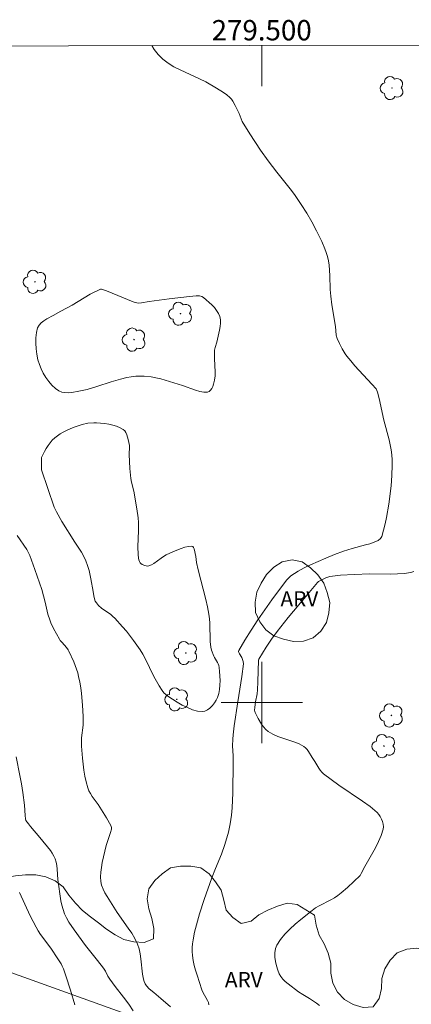
# Model space of a CAD drawing. Units: metres. Extents: x 279269 to 279784, y 1663805 to 1664369.
# Drawn here: x 279476 to 279515, y 1664270 to 1664367 of the extents above; entities that cross this region are included whole.
import ezdxf
from ezdxf.enums import TextEntityAlignment as Align

# ---------------------------------------------------------------- set-up
doc = ezdxf.new("R2010")
doc.units = ezdxf.units.M
doc.header["$MEASUREMENT"] = 0
for name, color, linetype, lineweight in [('Articulacao', 7, 'Continuous', 18), ('Malha_Coordenadas', 7, 'Continuous', 15), ('Muro_Grade', 8, 'Continuous', 20)]:
    doc.layers.add(name, color=color, linetype=linetype, lineweight=lineweight)
for name, color, linetype, lineweight, true_color in [('Arvores_Isoladas', 7, 'Continuous', 18, 0x00ff33), ('Curvas_Intermediarias', 7, 'Continuous', 9, 0x783c14), ('Curvas_Mestras', 7, 'Continuous', 20, 0x783c14), ('Topon_Vegetacao', 7, 'Continuous', 9, 0x00ff33), ('Vegetacao', 7, 'Orla8', 9, 0x00ff33)]:
    doc.layers.add(name, color=color, linetype=linetype, lineweight=lineweight, true_color=true_color)
doc.styles.add('Arial', font='arial.ttf', dxfattribs={"height": 1.5})
doc.styles.get("Standard").update_dxf_attribs({"font": 'arial.ttf'})
doc.linetypes.add('Orla8', pattern='A,6,-0.5,["V",Standard,S=1,R=0,X=-0.5,Y=-1],-0.5,6,-0.5,["V",Standard,S=1,R=0,X=-0.5,Y=-1],-0.5', length=14)

# ---------------------------------------------------------------- blocks, each defined once
blk = doc.blocks.new('Arvore')
at = {"layer": 'Arvores_Isoladas'}
blk.add_lwpolyline([(-0.718, 0.493, 0.872324), (-0.722, -0.551, 0.862983), (0.284, -0.827, 0.900105), (0.89, 0.029, 0.863155), (0.262, 0.861, 0.882486)], format="xyb", close=True, dxfattribs=at)
blk.add_circle((0, 0), 0.0286, dxfattribs=at)

msp = doc.modelspace()

# ---------------------------------------------------------------- linework, layer by layer
at = {"layer": 'Articulacao', "flags": 128}
msp.add_lwpolyline([(279284.709, 1664364.258), (279766.461, 1664365.155), (279767.481, 1663810.882), (279285.753, 1663809.984), (279284.709, 1664364.258)], close=True, dxfattribs=at)
at = {"layer": 'Curvas_Intermediarias', "flags": 128}
for points, elevation in [([(279494.817, 1664270.231), (279494.77, 1664270.45), (279494.685, 1664270.66), (279494.214, 1664271.477), (279494.126, 1664271.69), (279493.641, 1664273.137), (279493.495, 1664273.625), (279493.367, 1664274.115), (279493.265, 1664274.607), (279493.195, 1664275.099), (279493.172, 1664275.476), (279493.177, 1664275.857), (279493.207, 1664276.241), (279493.257, 1664276.625), (279493.404, 1664277.386), (279493.684, 1664278.475), (279493.894, 1664279.187), (279494.358, 1664280.603), (279495.096, 1664282.713), (279495.457, 1664283.658), (279496.031, 1664285.064), (279496.37, 1664286.015), (279496.723, 1664287.23), (279496.91, 1664288.053), (279496.981, 1664288.467), (279497.034, 1664288.883), (279497.098, 1664289.62), (279497.168, 1664291.101), (279497.205, 1664294.073), (279497.19, 1664294.728), (279497.141, 1664295.712), (279497.149, 1664296.365), (279497.185, 1664296.803), (279497.29, 1664297.677), (279497.648, 1664300.047), (279498.05, 1664302.544), (279498.214, 1664303.791), (279498.192, 1664304.015), (279498.092, 1664304.308), (279498.036, 1664304.427), (279497.803, 1664304.784), (279497.749, 1664304.899), (279497.73, 1664305.011), (279497.76, 1664305.119), (279498.345, 1664306.116), (279498.971, 1664307.115), (279499.63, 1664308.111), (279500.314, 1664309.102), (279501.015, 1664310.085), (279502.435, 1664312.013), (279502.568, 1664312.171), (279502.877, 1664312.45), (279503.223, 1664312.692), (279503.578, 1664312.916), (279504.177, 1664313.253), (279504.802, 1664313.547), (279506.302, 1664314.204), (279507.169, 1664314.562), (279508.047, 1664314.89), (279508.909, 1664315.151), (279510.22, 1664315.491), (279510.649, 1664315.619), (279511.069, 1664315.766), (279511.455, 1664315.946), (279511.677, 1664316.116), (279511.759, 1664316.219), (279511.814, 1664316.335), (279511.99, 1664316.944), (279512.143, 1664317.57), (279512.276, 1664318.21), (279512.493, 1664319.512), (279512.725, 1664321.317), (279512.815, 1664322.332), (279512.849, 1664323.35), (279512.838, 1664323.856), (279512.803, 1664324.358), (279512.739, 1664324.85), (279512.644, 1664325.34), (279512.527, 1664325.827), (279512.011, 1664327.771), (279511.55, 1664329.906), (279511.4, 1664330.525), (279511.34, 1664330.695), (279511.249, 1664330.846), (279510.852, 1664331.316), (279509.169, 1664333.14), (279508.761, 1664333.606), (279508.374, 1664334.086), (279508.208, 1664334.315), (279507.906, 1664334.8), (279507.645, 1664335.309), (279507.424, 1664335.829), (279507.339, 1664336.149), (279507.251, 1664336.991), (279506.911, 1664339.119), (279506.801, 1664339.973), (279506.75, 1664340.652), (279506.698, 1664342.016), (279506.627, 1664343.025), (279506.575, 1664343.467), (279506.476, 1664343.897), (279506.354, 1664344.264), (279506.219, 1664344.63), (279505.917, 1664345.351), (279505.405, 1664346.406), (279504.933, 1664347.284), (279504.433, 1664348.149), (279503.9, 1664348.992), (279503.213, 1664349.974), (279502.788, 1664350.532), (279501.476, 1664352.18), (279500.629, 1664353.299), (279499.896, 1664354.348), (279498.838, 1664355.951), (279498.083, 1664357.18), (279497.774, 1664357.949), (279497.398, 1664358.753), (279497.172, 1664359.173), (279497.036, 1664359.363), (279496.88, 1664359.531), (279496.58, 1664359.789), (279496.258, 1664360.028), (279495.571, 1664360.464), (279494.505, 1664361.068), (279493.893, 1664361.388), (279491.979, 1664362.243), (279491.365, 1664362.552), (279490.788, 1664362.902), (279490.263, 1664363.31), (279489.82, 1664363.765), (279489.424, 1664364.274), (279489.185, 1664364.639)], 24), ([(279483.13, 1664340.168), (279484.136, 1664340.657), (279484.239, 1664340.668), (279484.729, 1664340.492), (279485.849, 1664340.049), (279487.183, 1664339.476), (279487.453, 1664339.384), (279487.725, 1664339.312), (279487.869, 1664339.293), (279488.165, 1664339.31), (279488.93, 1664339.455), (279490.912, 1664339.715), (279492.893, 1664339.948), (279493.552, 1664340.005), (279493.888, 1664340.003), (279494.105, 1664339.957), (279494.286, 1664339.855), (279495.092, 1664339.124), (279495.345, 1664338.854), (279495.569, 1664338.572), (279495.751, 1664338.279), (279495.88, 1664337.976), (279495.943, 1664337.662), (279495.95, 1664337.331), (279495.915, 1664336.986), (279495.852, 1664336.633), (279495.603, 1664335.446), (279495.412, 1664334.926), (279495.356, 1664334.66), (279495.344, 1664334.242), (279495.356, 1664333.818), (279495.42, 1664332.546), (279495.411, 1664332.131), (279495.367, 1664331.724), (279495.265, 1664331.305), (279495.185, 1664331.087), (279495.086, 1664330.885), (279494.969, 1664330.715), (279494.834, 1664330.594), (279494.681, 1664330.537), (279494.313, 1664330.536), (279493.917, 1664330.602), (279493.499, 1664330.717), (279492.204, 1664331.178), (279490.084, 1664331.836), (279489.575, 1664331.953), (279489.123, 1664332.026), (279488.439, 1664332.095), (279487.911, 1664332.113), (279487.61, 1664332.098), (279487.162, 1664332.043), (279486.735, 1664331.966), (279486.1, 1664331.818), (279485.205, 1664331.561), (279483.789, 1664331.078), (279482.84, 1664330.794), (279482.026, 1664330.624), (279481.321, 1664330.506), (279480.97, 1664330.476), (279480.635, 1664330.484), (279480.324, 1664330.54), (279480.05, 1664330.658), (279479.703, 1664330.906), (279479.368, 1664331.216), (279479.053, 1664331.576), (279478.765, 1664331.971), (279478.51, 1664332.39), (279478.296, 1664332.817), (279478.13, 1664333.24), (279477.987, 1664333.731), (279477.876, 1664334.257), (279477.802, 1664334.801), (279477.769, 1664335.348), (279477.782, 1664335.884), (279477.844, 1664336.391), (279477.961, 1664336.856), (279478.096, 1664337.117), (279478.306, 1664337.345), (279478.57, 1664337.549), (279478.87, 1664337.735), (279479.5, 1664338.084), (279480.227, 1664338.517), (279481.354, 1664339.097), (279483.13, 1664340.168)], 24), ([(279478.34, 1664322.896), (279478.352, 1664324.095), (279478.633, 1664324.691), (279478.801, 1664324.985), (279478.985, 1664325.272), (279479.187, 1664325.544), (279479.403, 1664325.797), (279479.635, 1664326.025), (279479.898, 1664326.239), (279480.183, 1664326.434), (279480.486, 1664326.61), (279480.801, 1664326.77), (279481.451, 1664327.048), (279482.047, 1664327.261), (279482.327, 1664327.342), (279482.9, 1664327.465), (279483.476, 1664327.517), (279483.76, 1664327.51), (279484.547, 1664327.434), (279484.949, 1664327.371), (279485.344, 1664327.285), (279485.721, 1664327.175), (279486.071, 1664327.036), (279486.384, 1664326.864), (279486.532, 1664326.73), (279486.648, 1664326.554), (279486.737, 1664326.346), (279486.863, 1664325.881), (279486.982, 1664325.281), (279486.988, 1664325.136), (279486.955, 1664324.396), (279487.037, 1664323.035), (279487.138, 1664322.019), (279487.204, 1664321.667), (279487.416, 1664320.794), (279487.718, 1664319.038), (279487.834, 1664318.157), (279487.873, 1664317.715), (279487.888, 1664317.313), (279487.884, 1664316.909), (279487.817, 1664315.293), (279487.838, 1664314.541), (279487.874, 1664314.187), (279487.911, 1664314.022), (279487.964, 1664313.872), (279488.039, 1664313.744), (279488.123, 1664313.656), (279488.233, 1664313.576), (279488.501, 1664313.458), (279488.643, 1664313.427), (279488.78, 1664313.42), (279488.904, 1664313.439), (279489.15, 1664313.539), (279489.389, 1664313.68), (279490.097, 1664314.207), (279490.34, 1664314.372), (279490.593, 1664314.509), (279491.323, 1664314.844), (279492.085, 1664315.155), (279492.454, 1664315.273), (279492.804, 1664315.349), (279493.125, 1664315.373), (279493.225, 1664315.337), (279493.301, 1664315.243), (279493.359, 1664315.107), (279493.532, 1664314.354), (279493.587, 1664313.755), (279493.759, 1664313.029), (279494.501, 1664310.133), (279494.663, 1664309.406), (279494.802, 1664308.675), (279494.859, 1664308.235), (279494.888, 1664307.792), (279494.929, 1664306.007), (279494.992, 1664305.418), (279495.072, 1664305.127), (279495.293, 1664304.561), (279495.369, 1664304.4), (279495.65, 1664303.934), (279495.732, 1664303.777), (279495.793, 1664303.616), (279495.826, 1664303.448), (279495.862, 1664303.026), (279495.903, 1664302.145), (279495.894, 1664301.704), (279495.855, 1664301.273), (279495.781, 1664300.862), (279495.662, 1664300.477), (279495.536, 1664300.212), (279495.361, 1664299.939), (279495.149, 1664299.676), (279494.91, 1664299.441), (279494.655, 1664299.253), (279494.393, 1664299.129), (279494.137, 1664299.087), (279493.674, 1664299.144), (279493.187, 1664299.281), (279492.687, 1664299.482), (279492.185, 1664299.731), (279491.691, 1664300.01), (279491.217, 1664300.304), (279490.773, 1664300.595), (279490.565, 1664300.758), (279490.378, 1664300.949), (279490.208, 1664301.162), (279489.904, 1664301.627), (279489.386, 1664302.532), (279488.533, 1664304.31), (279488.303, 1664304.743), (279488.048, 1664305.161), (279487.395, 1664306.093), (279486.689, 1664306.992), (279486.321, 1664307.429), (279485.56, 1664308.274), (279485.361, 1664308.464), (279485.146, 1664308.636), (279484.234, 1664309.274), (279483.946, 1664309.526), (279483.736, 1664309.782), (279483.633, 1664309.974), (279483.598, 1664310.075), (279483.494, 1664310.482), (279483.409, 1664310.897), (279483.193, 1664312.158), (279483.012, 1664312.988), (279482.869, 1664313.459), (279482.696, 1664313.921), (279482.497, 1664314.372), (279482.279, 1664314.796), (279481.632, 1664315.771), (279480.354, 1664317.803), (279479.819, 1664318.741), (279479.583, 1664319.223), (279478.34, 1664322.896)], 24), ([(279491.043, 1664270.023), (279490.093, 1664270.86), (279489.394, 1664271.427), (279488.944, 1664271.816), (279488.66, 1664272.111), (279488.529, 1664272.307), (279488.428, 1664272.521), (279488.36, 1664272.745), (279488.27, 1664273.237), (279488.116, 1664274.755), (279488.048, 1664275.254), (279487.944, 1664275.74), (279487.789, 1664276.205), (279487.529, 1664276.751), (279487.217, 1664277.276), (279486.871, 1664277.788), (279485.777, 1664279.305), (279484.783, 1664280.893), (279484.575, 1664281.255), (279484.395, 1664281.623), (279484.257, 1664281.998), (279484.172, 1664282.379), (279484.142, 1664282.83), (279484.165, 1664283.292), (279484.229, 1664283.761), (279484.322, 1664284.233), (279484.707, 1664285.903), (279485.131, 1664287.19), (279485.212, 1664287.508), (279485.216, 1664287.694), (279485.167, 1664287.868), (279484.724, 1664288.651), (279483.902, 1664289.948), (279483.324, 1664290.748), (279483.15, 1664291.022), (279483.002, 1664291.305), (279482.889, 1664291.601), (279482.737, 1664292.164), (279482.612, 1664292.74), (279482.51, 1664293.326), (279482.429, 1664293.917), (279482.365, 1664294.512), (279482.273, 1664295.696), (279482.266, 1664296.109), (279482.289, 1664296.524), (279482.423, 1664297.771), (279482.451, 1664298.186), (279482.451, 1664298.6), (279482.386, 1664299.731), (279482.273, 1664300.863), (279482.196, 1664301.426), (279482.102, 1664301.984), (279481.99, 1664302.536), (279481.897, 1664302.906), (279481.783, 1664303.273), (279481.507, 1664303.994), (279481.03, 1664305.047), (279480.963, 1664305.171), (279480.799, 1664305.403), (279480.383, 1664305.894), (279480.19, 1664306.094), (279480.111, 1664306.205), (279479.524, 1664307.283), (279479.265, 1664307.839), (279479.152, 1664308.122), (279478.975, 1664308.692), (279478.712, 1664309.864), (279478.388, 1664311.121), (279477.697, 1664313.093), (279477.189, 1664314.442), (279477.076, 1664314.703), (279476.889, 1664315.034), (279475.961, 1664316.437)], 23), ([(279487.346, 1664269.642), (279486.923, 1664270.286), (279486.401, 1664270.998), (279485.584, 1664272.043), (279485.059, 1664272.753), (279484.873, 1664273.061), (279484.625, 1664273.544), (279484.436, 1664273.85), (279483.857, 1664274.602), (279482.661, 1664276.079), (279481.548, 1664277.596), (279481.031, 1664278.376), (279480.806, 1664278.779), (279480.612, 1664279.194), (279480.463, 1664279.602), (279480.345, 1664280.023), (279480.252, 1664280.454), (279479.933, 1664282.552), (279479.88, 1664283.595), (279479.85, 1664283.936), (279479.793, 1664284.267), (279479.698, 1664284.585), (279479.568, 1664284.872), (279479.404, 1664285.147), (279479.215, 1664285.413), (279478.164, 1664286.71), (279477.263, 1664287.771), (279477.049, 1664288.042), (279476.81, 1664288.388), (279476.761, 1664288.541), (279476.72, 1664288.869), (279476.677, 1664289.877), (279476.507, 1664291.136), (279476.376, 1664291.973), (279476.223, 1664292.806), (279475.849, 1664294.653)], 22), ([(279481.602, 1664270.244), (279481.197, 1664271.671), (279480.745, 1664273.078), (279480.495, 1664273.771), (279480.386, 1664274.026), (279480.258, 1664274.274), (279479.961, 1664274.751), (279479.246, 1664275.796), (279478.252, 1664277.156), (279478.02, 1664277.505), (279477.805, 1664277.864), (279477.51, 1664278.417), (279477.233, 1664278.98), (279476.187, 1664281.27)], 21)]:
    msp.add_lwpolyline(points, dxfattribs=dict(at, elevation=elevation))
at = {"layer": 'Curvas_Mestras', "elevation": 25, "flags": 128}
msp.add_lwpolyline([(279505.701, 1664270.177), (279505.385, 1664270.404), (279504.691, 1664270.863), (279504.047, 1664271.243), (279503.629, 1664271.51), (279502.594, 1664272.293), (279502.324, 1664272.516), (279502.08, 1664272.754), (279501.875, 1664273.009), (279501.72, 1664273.285), (279501.576, 1664273.657), (279501.453, 1664274.066), (279501.361, 1664274.497), (279501.31, 1664274.934), (279501.309, 1664275.359), (279501.369, 1664275.758), (279501.501, 1664276.114), (279501.842, 1664276.663), (279502.266, 1664277.188), (279502.755, 1664277.69), (279503.288, 1664278.173), (279503.846, 1664278.638), (279504.958, 1664279.529), (279505.295, 1664279.773), (279505.655, 1664279.987), (279506.789, 1664280.559), (279507.157, 1664280.763), (279507.507, 1664280.992), (279507.832, 1664281.242), (279508.454, 1664281.784), (279509.675, 1664282.974), (279509.792, 1664283.15), (279510.162, 1664283.853), (279511.185, 1664285.682), (279511.49, 1664286.295), (279511.749, 1664286.91), (279511.944, 1664287.528), (279511.975, 1664287.762), (279511.957, 1664288.01), (279511.896, 1664288.264), (279511.8, 1664288.513), (279511.672, 1664288.75), (279511.522, 1664288.963), (279511.353, 1664289.145), (279510.663, 1664289.736), (279509.924, 1664290.29), (279507.587, 1664291.86), (279506.822, 1664292.4), (279506.092, 1664292.971), (279505.916, 1664293.141), (279505.759, 1664293.331), (279505.618, 1664293.536), (279505.224, 1664294.181), (279504.959, 1664294.578), (279504.605, 1664295.177), (279504.473, 1664295.36), (279504.325, 1664295.521), (279504.154, 1664295.653), (279503.682, 1664295.903), (279503.174, 1664296.11), (279501.594, 1664296.653), (279501.098, 1664296.872), (279500.643, 1664297.141), (279500.4, 1664297.341), (279500.18, 1664297.578), (279499.982, 1664297.842), (279499.64, 1664298.421), (279499.356, 1664299.006), (279499.319, 1664299.115), (279499.305, 1664299.233), (279499.322, 1664299.48), (279499.407, 1664300.052), (279499.551, 1664300.835), (279499.6, 1664301.229), (279499.637, 1664302.014), (279499.679, 1664304.143), (279499.714, 1664304.254), (279500.45, 1664305.433), (279500.964, 1664306.209), (279501.509, 1664306.96), (279502.618, 1664308.364), (279504.337, 1664310.428), (279505.499, 1664311.786), (279505.599, 1664311.884), (279505.774, 1664312.004), (279506.301, 1664312.243), (279506.719, 1664312.377), (279507.747, 1664312.505), (279509.088, 1664312.599), (279510.655, 1664312.661), (279512.691, 1664312.632), (279513.362, 1664312.644), (279514.023, 1664312.692), (279514.668, 1664312.79), (279514.979, 1664312.869)], dxfattribs=at)
at = {"layer": 'Malha_Coordenadas', "flags": 128}
for points in [[(279500, 1664364.659), (279500, 1664360.659)], [(279500, 1664304), (279500, 1664296)], [(279504, 1664300), (279496, 1664300)]]:
    msp.add_lwpolyline(points, dxfattribs=at)
at = {"layer": 'Muro_Grade', "flags": 128}
msp.add_lwpolyline([(279486.982, 1664269.199), (279439.456, 1664286.296), (279392.774, 1664302.778), (279350.626, 1664317.486), (279346.211, 1664319.027), (279326.941, 1664325.752)], dxfattribs=at)
at = {"layer": 'Vegetacao', "flags": 128}
for points in [[(279506.617, 1664308.825), (279506.369, 1664307.856), (279505.823, 1664307.018), (279505.067, 1664306.363), (279504.126, 1664306.023), (279503.126, 1664306), (279502.149, 1664306.214), (279501.203, 1664306.541), (279500.395, 1664307.13), (279499.812, 1664307.943), (279499.383, 1664308.847), (279499.351, 1664309.847), (279499.533, 1664310.831), (279499.937, 1664311.746), (279500.482, 1664312.585), (279501.186, 1664313.295), (279502.031, 1664313.831), (279503.013, 1664314.021), (279503.996, 1664313.832), (279504.813, 1664313.255), (279505.51, 1664312.538), (279506.118, 1664311.743), (279506.455, 1664310.801), (279506.695, 1664309.83)], [(279414.01, 1664293.737), (279414.428, 1664294.645), (279415.078, 1664295.406), (279415.914, 1664295.955), (279416.849, 1664296.31), (279417.842, 1664296.182), (279418.74, 1664295.743), (279419.428, 1664295.017), (279419.712, 1664294.057), (279419.745, 1664293.058), (279419.862, 1664292.064), (279420.387, 1664291.212), (279420.951, 1664290.386), (279421.663, 1664289.683), (279422.548, 1664289.217), (279423.481, 1664288.856), (279424.473, 1664288.723), (279425.458, 1664288.894), (279426.287, 1664289.454), (279426.934, 1664290.217), (279427.726, 1664290.829), (279428.51, 1664291.45), (279429.432, 1664291.838), (279430.376, 1664292.17), (279431.373, 1664292.253), (279432.371, 1664292.188), (279433.286, 1664291.784), (279434.093, 1664291.192), (279434.78, 1664290.465), (279435.262, 1664289.588), (279435.704, 1664288.691), (279436.338, 1664287.917), (279437.196, 1664287.403), (279438.112, 1664287.001), (279439.061, 1664286.684), (279440.014, 1664286.379), (279441.013, 1664286.322), (279441.986, 1664286.553), (279442.968, 1664286.746), (279443.966, 1664286.813), (279444.958, 1664286.691), (279445.931, 1664286.458), (279446.892, 1664286.178), (279447.857, 1664285.914), (279448.791, 1664285.555), (279449.709, 1664285.16), (279450.693, 1664284.975), (279451.564, 1664285.468), (279452.426, 1664285.975), (279453.241, 1664286.555), (279454.09, 1664287.083), (279454.923, 1664287.638), (279455.81, 1664288.101), (279456.777, 1664288.357), (279457.742, 1664288.622), (279458.715, 1664288.851), (279459.711, 1664288.95), (279460.708, 1664288.874), (279461.698, 1664288.728), (279462.664, 1664288.469), (279463.598, 1664288.109), (279464.512, 1664287.704), (279465.417, 1664287.276), (279466.304, 1664286.813), (279467.138, 1664286.261), (279467.935, 1664285.657), (279468.708, 1664285.022), (279469.392, 1664284.292), (279470.103, 1664283.587), (279470.934, 1664283.031), (279471.833, 1664282.591), (279472.818, 1664282.421), (279473.81, 1664282.553), (279474.789, 1664282.76), (279475.774, 1664282.936), (279476.77, 1664283.028), (279477.77, 1664283.023), (279478.752, 1664282.831), (279479.674, 1664282.443), (279480.478, 1664281.848), (279481.043, 1664281.022), (279481.671, 1664280.244), (279482.361, 1664279.519), (279483.149, 1664278.903), (279483.957, 1664278.314), (279484.738, 1664277.689), (279485.571, 1664277.134), (279486.453, 1664276.662), (279487.427, 1664276.434), (279488.425, 1664276.361), (279489.352, 1664276.736), (279489.374, 1664277.736), (279489.183, 1664278.718), (279488.887, 1664279.674), (279488.743, 1664280.664), (279488.893, 1664281.653), (279489.475, 1664282.466), (279490.219, 1664283.135), (279491.04, 1664283.708), (279492.028, 1664283.864), (279493.028, 1664283.862), (279494.015, 1664283.7), (279494.827, 1664283.115), (279495.45, 1664282.333), (279496.003, 1664281.499), (279496.275, 1664280.536), (279496.503, 1664279.562), (279497.162, 1664278.809), (279497.979, 1664278.232), (279498.952, 1664278.465), (279499.734, 1664279.088), (279500.618, 1664279.557), (279501.545, 1664279.934), (279502.495, 1664280.246), (279503.485, 1664280.097), (279504.344, 1664279.586), (279505.184, 1664279.041), (279505.353, 1664278.055), (279505.65, 1664277.1), (279506.136, 1664276.225), (279506.55, 1664275.315), (279506.799, 1664274.346), (279506.819, 1664273.345), (279506.989, 1664272.36), (279507.445, 1664271.47), (279508.133, 1664270.743), (279509.006, 1664270.255), (279509.969, 1664269.982), (279510.967, 1664270.047), (279511.565, 1664270.849), (279511.8, 1664271.821), (279511.832, 1664272.821), (279512.109, 1664273.782), (279512.634, 1664274.634), (279513.323, 1664275.359), (279514.266, 1664275.694), (279515.261, 1664275.795), (279515.422, 1664275.783), (279516.379, 1664275.491), (279517.3, 1664275.1), (279518.102, 1664274.501), (279518.715, 1664273.712), (279519.263, 1664272.874), (279520.014, 1664272.213), (279520.899, 1664271.747), (279521.846, 1664271.425), (279522.846, 1664271.398), (279523.834, 1664271.558), (279524.832, 1664271.625), (279525.828, 1664271.537), (279526.817, 1664271.386), (279527.795, 1664271.175), (279528.74, 1664270.846), (279529.579, 1664270.301), (279530.264, 1664269.572), (279530.57, 1664268.62), (279530.654, 1664267.623), (279530.558, 1664266.627), (279530.391, 1664265.641), (279530.293, 1664264.645), (279530.214, 1664263.648), (279530.315, 1664262.653), (279530.809, 1664261.783), (279531.46, 1664261.023), (279532.282, 1664260.453), (279533.168, 1664259.989), (279534.111, 1664259.656), (279535.074, 1664259.384), (279536.046, 1664259.147), (279537.018, 1664258.909), (279537.971, 1664258.606), (279538.899, 1664258.233), (279539.7, 1664257.632), (279540.154, 1664256.741), (279540.349, 1664255.76), (279540.085, 1664254.795), (279539.45, 1664254.022), (279538.578, 1664253.532), (279537.649, 1664253.16), (279536.649, 1664253.133), (279535.652, 1664253.213), (279534.661, 1664253.347), (279533.672, 1664253.497), (279532.693, 1664253.706), (279531.707, 1664253.876), (279530.734, 1664254.106), (279529.777, 1664254.398), (279528.823, 1664254.7), (279527.878, 1664255.029), (279526.956, 1664255.415), (279526.026, 1664255.786), (279525.116, 1664256.2), (279524.204, 1664256.611), (279523.259, 1664256.941), (279522.316, 1664257.275), (279521.367, 1664257.59), (279520.427, 1664257.934), (279519.493, 1664258.291), (279518.562, 1664258.656), (279517.612, 1664258.971), (279516.651, 1664259.249), (279515.691, 1664259.529), (279514.729, 1664259.806), (279513.786, 1664260.139), (279512.836, 1664260.452), (279511.889, 1664260.776), (279510.935, 1664261.077), (279510.02, 1664261.48), (279509.102, 1664261.879), (279508.192, 1664262.293), (279507.279, 1664262.703), (279506.352, 1664263.08), (279505.429, 1664263.464), (279504.487, 1664263.801), (279503.572, 1664264.206), (279502.645, 1664264.583), (279501.748, 1664265.025), (279500.815, 1664265.387), (279499.856, 1664265.672), (279498.897, 1664265.956), (279497.934, 1664266.226), (279496.973, 1664266.504), (279496.024, 1664266.82), (279495.086, 1664267.17), (279494.127, 1664267.454), (279493.175, 1664267.76), (279492.237, 1664268.108), (279491.321, 1664268.511), (279490.375, 1664268.836), (279489.401, 1664269.063), (279488.42, 1664269.262), (279487.434, 1664269.432), (279486.435, 1664269.469), (279485.493, 1664269.132), (279484.644, 1664268.602), (279483.974, 1664267.859), (279483.489, 1664266.985), (279483.047, 1664266.087), (279482.705, 1664265.147), (279482.385, 1664264.199), (279482.111, 1664263.237), (279481.891, 1664262.261), (279481.733, 1664261.273), (279481.516, 1664260.297), (279481.315, 1664259.317), (279481.099, 1664258.34), (279480.877, 1664257.364), (279480.711, 1664256.378), (279480.435, 1664255.416), (279479.971, 1664254.53), (279479.265, 1664253.821), (279478.326, 1664253.476), (279477.348, 1664253.265), (279476.348, 1664253.263), (279475.354, 1664253.383), (279474.376, 1664253.59), (279473.449, 1664253.968), (279472.465, 1664254.146), (279471.481, 1664254.325), (279470.496, 1664254.503), (279469.525, 1664254.743), (279468.563, 1664255.019), (279467.604, 1664255.303), (279466.645, 1664255.586), (279465.686, 1664255.872), (279464.736, 1664256.185), (279463.777, 1664256.469), (279462.811, 1664256.731), (279461.855, 1664257.024), (279460.863, 1664257.158), (279459.873, 1664257.014), (279458.889, 1664256.836), (279457.905, 1664256.656), (279456.922, 1664256.467), (279455.925, 1664256.393), (279454.925, 1664256.377), (279453.928, 1664256.465), (279452.947, 1664256.661), (279451.976, 1664256.902), (279450.991, 1664257.075), (279450.004, 1664257.241), (279449.013, 1664257.377), (279448.015, 1664257.445), (279447.024, 1664257.584), (279446.083, 1664257.922), (279445.203, 1664258.399), (279444.339, 1664258.902), (279443.855, 1664259.778), (279443.731, 1664260.771), (279443.475, 1664261.738), (279442.869, 1664262.534), (279442.004, 1664263.036), (279441.111, 1664263.487), (279440.19, 1664263.878), (279439.23, 1664264.159), (279438.284, 1664264.484), (279437.316, 1664264.738), (279436.35, 1664264.999), (279435.381, 1664265.246), (279434.409, 1664265.482), (279433.451, 1664265.77), (279432.495, 1664266.065), (279431.524, 1664266.305), (279430.553, 1664266.546), (279429.567, 1664266.718), (279428.582, 1664266.89), (279427.59, 1664267.021), (279426.592, 1664267.093), (279425.594, 1664267.154), (279424.594, 1664267.197), (279423.6, 1664267.307), (279422.611, 1664267.459), (279421.637, 1664267.687), (279420.679, 1664267.975), (279419.725, 1664268.275), (279418.773, 1664268.583), (279417.821, 1664268.89), (279416.888, 1664269.252), (279416.021, 1664269.751), (279415.191, 1664270.31), (279414.36, 1664270.866), (279413.525, 1664271.418), (279412.651, 1664271.904), (279411.777, 1664272.391), (279410.961, 1664272.969), (279410.321, 1664273.738), (279409.607, 1664274.439), (279408.849, 1664275.092), (279408.085, 1664275.738), (279407.282, 1664276.335), (279406.429, 1664276.856), (279405.575, 1664277.378), (279404.641, 1664277.735), (279403.706, 1664278.093), (279402.771, 1664278.448), (279401.841, 1664278.816), (279400.866, 1664279.043), (279399.89, 1664279.261), (279398.906, 1664279.444), (279397.932, 1664279.671), (279396.97, 1664279.945), (279396.012, 1664280.234), (279395.047, 1664280.496), (279394.089, 1664280.786), (279393.174, 1664281.19), (279392.246, 1664281.563), (279391.317, 1664281.935), (279390.382, 1664282.291), (279389.405, 1664282.504), (279388.414, 1664282.641), (279387.42, 1664282.75), (279386.424, 1664282.847), (279385.425, 1664282.896), (279384.432, 1664283.018), (279383.458, 1664283.248), (279382.508, 1664283.561), (279381.869, 1664284.331), (279381.211, 1664285.084), (279380.554, 1664285.838), (279379.954, 1664286.639), (279379.791, 1664287.626), (279379.719, 1664288.624), (279379.847, 1664289.616), (279380.193, 1664290.555), (279380.995, 1664291.153), (279381.674, 1664291.888), (279382.155, 1664292.765), (279382.576, 1664293.673), (279382.962, 1664294.596), (279383.232, 1664295.559), (279383.516, 1664296.518), (279384.084, 1664297.342), (279384.876, 1664297.952), (279385.784, 1664298.373), (279386.775, 1664298.509), (279387.771, 1664298.42), (279388.768, 1664298.337), (279389.765, 1664298.418), (279390.763, 1664298.495), (279391.754, 1664298.625), (279392.69, 1664298.978), (279393.609, 1664299.375), (279394.533, 1664299.757), (279395.481, 1664300.077), (279396.454, 1664300.31), (279397.454, 1664300.354), (279398.433, 1664300.152), (279399.396, 1664299.881), (279400.287, 1664299.426), (279401.1, 1664298.842), (279401.917, 1664298.265), (279402.787, 1664297.771), (279403.717, 1664297.403), (279404.667, 1664297.09), (279405.621, 1664296.79), (279406.552, 1664296.424), (279407.465, 1664296.014), (279408.295, 1664295.456), (279409.011, 1664294.757), (279409.757, 1664294.091), (279410.499, 1664293.419), (279411.253, 1664292.762), (279412.094, 1664292.22), (279413.09, 1664292.312), (279413.687, 1664293.036)]]:
    msp.add_lwpolyline(points, close=True, dxfattribs=at)

# ---------------------------------------------------------------- block references
at = {"layer": 'Arvores_Isoladas'}
for p in [(279512.821, 1664360.47), (279477.702, 1664341.397), (279492.014, 1664338.257), (279487.444, 1664335.705), (279492.536, 1664304.855), (279491.648, 1664300.297), (279512.762, 1664298.713), (279512.022, 1664295.696)]:
    msp.add_blockref('Arvore', p, dxfattribs=at)

# ---------------------------------------------------------------- texts
at = {"layer": 'Malha_Coordenadas', "style": 'Arial'}
msp.add_text('279.500', height=2, dxfattribs=at).set_placement((279500, 1664365.159), align=Align.CENTER)
at = {"layer": 'Topon_Vegetacao', "style": 'Arial'}
for p in [(279501.846, 1664309.442), (279496.38, 1664271.961)]:
    msp.add_text('ARV', height=1.5, dxfattribs=at).set_placement(p)

doc.saveas('drawing.dxf')
